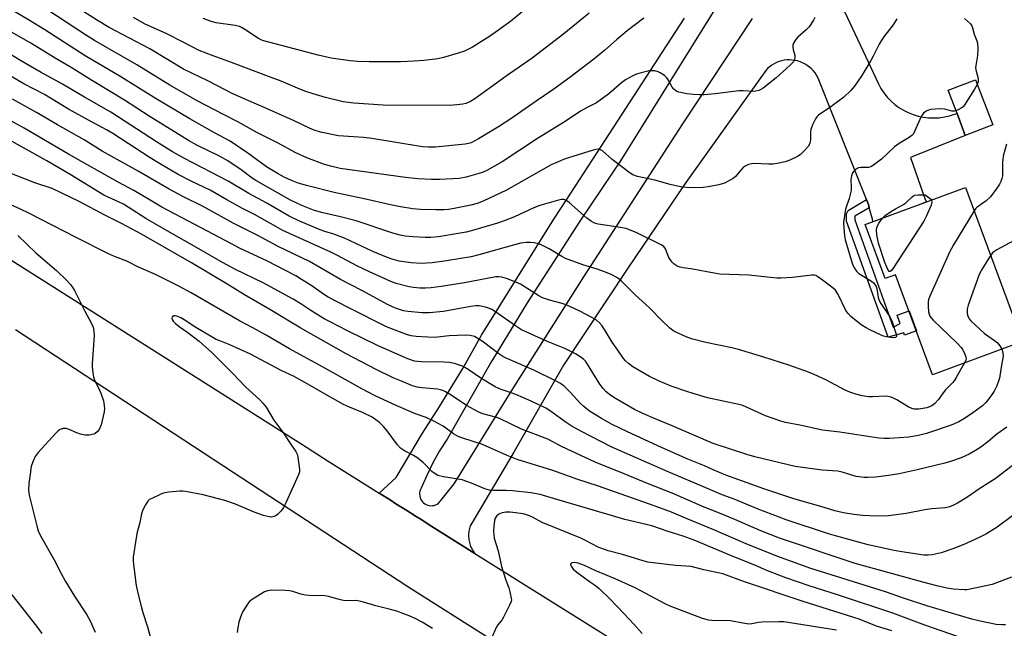
# Model space of a CAD drawing. Units: inches. Extents: x 1255769 to 1261769, y 561451 to 565451.
# Drawn here: x 1259483 to 1259830, y 562323 to 562538 of the extents above; entities that cross this region are included whole.
import ezdxf

# ---------------------------------------------------------------- set-up
doc = ezdxf.new("R2010")
doc.units = ezdxf.units.IN
doc.header["$MEASUREMENT"] = 0
for name, color, linetype in [('BLDG-Footprint', 5, 'Continuous'), ('TRANS-Non Street Sidewalk', 7, 'Continuous'), ('TRANS-Road', 130, 'Continuous'), ('Undefined', 1, 'Continuous')]:
    doc.layers.add(name, color=color, linetype=linetype)

msp = doc.modelspace()

# ---------------------------------------------------------------- linework, layer by layer
at = {"layer": 'BLDG-Footprint'}
for points, elevation in [([(1259825.6, 562500.64), (1259815.93, 562496.97), (1259813.02, 562504.61), (1259809.89, 562512.85), (1259819.55, 562516.53)], 431.77), ([(1259816.04, 562478.6), (1259836.06, 562424.3), (1259804.37, 562412.62), (1259791.38, 562447.88), (1259787.65, 562446.5), (1259780.63, 562465.55)], 430.2)]:
    msp.add_lwpolyline(points, close=True, dxfattribs=dict(at, elevation=elevation))
at = {"layer": 'TRANS-Non Street Sidewalk'}
msp.add_lwpolyline([(1259782.08, 562471.49), (1259776.97, 562468.48), (1259776.97, 562467.26), (1259790.54, 562429.41), (1259793.01, 562430.71), (1259791.95, 562433.58), (1259796.09, 562435.1), (1259798.68, 562428.06), (1259794.55, 562426.53), (1259794.25, 562427.35), (1259788.69, 562425.88), (1259774.04, 562466.74), (1259774.04, 562468.48), (1259774.04, 562469.35), (1259774.69, 562470.54), (1259781.09, 562474.32), (1259781.76, 562472.63)], close=True, dxfattribs=at)
at = {"layer": 'TRANS-Road'}
for points in [[(1259730.28, 562545.64), (1259694.36, 562487.96), (1259691.67, 562483.97), (1259680.03, 562466.72), (1259661.44, 562437.98), (1259649.28, 562417.86), (1259649.07, 562417.5), (1259633.25, 562389.92), (1259630.62, 562385.82), (1259628.23, 562381.58), (1259626.07, 562377.2), (1259624.16, 562372.72), (1259623.89, 562372.22), (1259623.7, 562371.68), (1259623.59, 562371.12), (1259623.55, 562370.55), (1259623.55, 562370.53), (1259623.6, 562369.96), (1259623.72, 562369.41), (1259623.92, 562368.87), (1259624.2, 562368.37), (1259624.54, 562367.92), (1259624.94, 562367.51), (1259625.4, 562367.17), (1259625.9, 562366.89), (1259626.43, 562366.68), (1259626.98, 562366.56), (1259627.55, 562366.5), (1259628.12, 562366.53), (1259628.68, 562366.64), (1259629.22, 562366.83), (1259629.73, 562367.09), (1259630.19, 562367.42), (1259630.48, 562367.67), (1259630.85, 562368.1), (1259631.05, 562368.37), (1259635.78, 562374.19), (1259656.49, 562407.68), (1259681.48, 562447.15), (1259716.33, 562501.05), (1259740.91, 562538.18)], [(1259772.4, 562542.62), (1259785.28, 562515.11), (1259786.17, 562513.47), (1259787.2, 562511.92), (1259788.36, 562510.46), (1259789.65, 562509.11), (1259791.04, 562507.88), (1259792.54, 562506.77), (1259794.13, 562505.79), (1259795.8, 562504.96), (1259797.53, 562504.27), (1259799.31, 562503.74), (1259801.14, 562503.36), (1259802.99, 562503.15), (1259804.85, 562503.09), (1259806.71, 562503.19), (1259808.56, 562503.46), (1259810.37, 562503.89), (1259812.14, 562504.47), (1259813.02, 562504.61), (1259815.93, 562496.97), (1259796.67, 562489.17), (1259801.8, 562474.35), (1259802.24, 562473.52), (1259799.29, 562472.43), (1259783.32, 562466.54), (1259783.18, 562467.5), (1259782.08, 562471.49), (1259781.76, 562472.63), (1259781.09, 562474.32), (1259764.34, 562516.5), (1259763.95, 562517.37), (1259763.49, 562518.19), (1259762.96, 562518.98), (1259762.37, 562519.72), (1259761.71, 562520.41), (1259761, 562521.04), (1259760.24, 562521.6), (1259759.44, 562522.1), (1259758.59, 562522.54), (1259757.72, 562522.89), (1259756.81, 562523.18), (1259755.88, 562523.38), (1259754.95, 562523.51), (1259754, 562523.55), (1259753.05, 562523.52), (1259752.11, 562523.4), (1259751.18, 562523.21), (1259750.27, 562522.94), (1259749.39, 562522.59), (1259748.54, 562522.16), (1259747.73, 562521.67), (1259746.97, 562521.12), (1259746.25, 562520.5), (1259745.59, 562519.82), (1259717.41, 562480.37), (1259697.02, 562450.19), (1259674.32, 562416.02), (1259656.74, 562385.35), (1259641.63, 562359.82), (1259641.45, 562359.38), (1259641.29, 562358.94), (1259641.16, 562358.49), (1259641.04, 562358.03), (1259640.95, 562357.57), (1259640.89, 562357.1), (1259640.84, 562356.64), (1259640.82, 562356.17), (1259640.82, 562355.85), (1259640.83, 562355.38), (1259640.87, 562354.91), (1259640.93, 562354.44), (1259641.01, 562353.98), (1259641.12, 562353.52), (1259641.25, 562353.07), (1259641.4, 562352.62), (1259641.56, 562352.18), (1259641.76, 562351.75), (1259641.97, 562351.33), (1259642.2, 562350.92), (1259642.45, 562350.52), (1259642.72, 562350.14), (1259643.01, 562349.77), (1259643.08, 562349.68), (1259626.99, 562359.8), (1259625.06, 562361.01), (1259623.72, 562361.86), (1259622.4, 562362.69), (1259618.68, 562365.03), (1259615.21, 562367.22), (1259613.14, 562368.52), (1259609.32, 562370.92), (1259615.29, 562376.43), (1259624.55, 562392.02), (1259630.45, 562401.26), (1259631.79, 562403.37), (1259638.75, 562414.89), (1259645.43, 562426.57), (1259670.87, 562467.45), (1259675.34, 562474.29), (1259689.11, 562495.4), (1259712.17, 562530.87), (1259716.97, 562538.26)], [(1259403.05, 562501.33), (1259582, 562388.14), (1259590.99, 562382.46), (1259609.32, 562370.92), (1259613.14, 562368.52), (1259615.21, 562367.22), (1259618.68, 562365.03), (1259622.4, 562362.69), (1259623.72, 562361.86), (1259625.06, 562361.01), (1259626.99, 562359.8), (1259643.08, 562349.68), (1259703.02, 562312.26)], [(1259731.48, 562267), (1259619.44, 562337.93), (1259554.47, 562380.47), (1259481.09, 562428.52)]]:
    msp.add_lwpolyline(points, dxfattribs=at)
at = {"layer": 'Undefined'}
for points, elevation in [([(1259791.75, 562538.06), (1259791.12, 562536.83), (1259790.19, 562535.41), (1259787.47, 562531.97), (1259786.27, 562530.31), (1259785.61, 562529.13), (1259783.5, 562524.91), (1259782.64, 562523.38), (1259779.48, 562518.08), (1259776.93, 562514.33), (1259775.6, 562512.81), (1259773.09, 562510.4), (1259768.55, 562506.96), (1259764.24, 562504.05), (1259763.6, 562503.5), (1259763.08, 562502.84), (1259762.04, 562500.71), (1259761.48, 562499.04), (1259761.39, 562498.16), (1259761.37, 562495.46), (1259761.09, 562494.05), (1259760.55, 562493.06), (1259758.96, 562491.36), (1259757.67, 562490.16), (1259756.73, 562489.49), (1259754.1, 562488.2), (1259752.46, 562487.65), (1259749.65, 562487.06), (1259748.23, 562486.85), (1259746.56, 562486.84), (1259741.42, 562487.05), (1259740.58, 562486.97), (1259739.53, 562486.66), (1259738.29, 562486.07), (1259737.62, 562485.59), (1259736.82, 562484.75), (1259734.94, 562482.52), (1259734.08, 562481.76), (1259732.85, 562481.04), (1259731.03, 562480.17), (1259730.23, 562479.86), (1259729.08, 562479.56), (1259725.29, 562478.84), (1259723.52, 562478.6), (1259719.93, 562478.45), (1259717.6, 562478.6), (1259715.58, 562478.87), (1259711.95, 562479.62), (1259706.5, 562481.19), (1259700.37, 562482.51), (1259698.79, 562483.06), (1259697.8, 562483.63), (1259691.47, 562488.42), (1259688.04, 562491.49), (1259687.35, 562491.92), (1259686.48, 562492.08), (1259685.73, 562492.02), (1259684.72, 562491.79), (1259676.01, 562489.1), (1259674.33, 562488.52), (1259672.13, 562487.56), (1259669.99, 562486.55), (1259667.29, 562485.09), (1259654.24, 562477.61), (1259645.96, 562473.78), (1259643.81, 562473), (1259641.64, 562472.39), (1259635.76, 562471.21), (1259633.77, 562470.89), (1259632.12, 562470.73), (1259629.3, 562470.68), (1259623.9, 562470.83), (1259621.14, 562471.08), (1259616.78, 562471.76), (1259613.33, 562472.44), (1259604.05, 562474.64), (1259593.45, 562476.81), (1259584.11, 562479.13), (1259580.77, 562480.13), (1259578.43, 562481.01), (1259575.8, 562482.22), (1259573.72, 562483.39), (1259569.65, 562485.92), (1259563.01, 562490.75), (1259556.74, 562494.94), (1259551.22, 562497.82), (1259542.54, 562502.8), (1259530.74, 562509.85), (1259518.24, 562517.54), (1259505.71, 562524.98), (1259491.44, 562534.14), (1259485.7, 562537.69), (1259473.53, 562544.98)], 434), ([(1259762.9, 562538.54), (1259762.39, 562537.54), (1259760.91, 562535.16), (1259759.89, 562534.11), (1259756.94, 562531.57), (1259756.17, 562530.69), (1259755.4, 562529.48), (1259755.13, 562528.72), (1259755.11, 562528.19), (1259755.3, 562527.08), (1259755.81, 562525.26), (1259755.89, 562524.52), (1259755.73, 562523.56), (1259755.33, 562522.88), (1259754.17, 562521.65), (1259749.21, 562517.18), (1259744.63, 562513.59), (1259743.91, 562513.12), (1259743.17, 562512.8), (1259742.13, 562512.55), (1259741.31, 562512.47), (1259737.58, 562512.69), (1259736.13, 562512.67), (1259727.71, 562511.55), (1259723.94, 562511.27), (1259722.19, 562511.24), (1259720.14, 562511.34), (1259717.83, 562511.61), (1259715, 562512.17), (1259714.21, 562512.44), (1259713.75, 562512.72), (1259713.16, 562513.29), (1259712.65, 562513.96), (1259711.23, 562516.49), (1259710.74, 562517.19), (1259709.88, 562518), (1259708.42, 562519.04), (1259707.64, 562519.4), (1259706.53, 562519.66), (1259705.4, 562519.75), (1259704.55, 562519.65), (1259701.73, 562519.02), (1259700.08, 562518.54), (1259698.74, 562517.92), (1259696.14, 562516.49), (1259694.72, 562515.46), (1259690.26, 562511.58), (1259685.89, 562508.45), (1259682.63, 562506.78), (1259680.33, 562505.43), (1259674.91, 562501.89), (1259665.18, 562495.88), (1259652.71, 562487.69), (1259647.23, 562484.63), (1259645.95, 562484.05), (1259644.12, 562483.38), (1259639.95, 562482.25), (1259637.48, 562481.81), (1259630.75, 562481.4), (1259627.72, 562481.41), (1259622.96, 562481.7), (1259618.6, 562482.09), (1259595.53, 562485.35), (1259592.22, 562486.1), (1259590.05, 562486.75), (1259583.78, 562489.09), (1259579.73, 562490.88), (1259573.74, 562494.18), (1259566.38, 562497.83), (1259559.44, 562501.76), (1259554.42, 562504.27), (1259545.11, 562509.17), (1259535.5, 562514.66), (1259523.91, 562521.76), (1259509.01, 562530.4), (1259506.19, 562532.14), (1259488.35, 562543.78)], 436), ([(1259702.65, 562538.3), (1259696.68, 562533.81), (1259692.97, 562530.63), (1259688.91, 562526.96), (1259685.04, 562523.75), (1259676.54, 562517.31), (1259670.49, 562512.96), (1259664.69, 562509.05), (1259655.74, 562502.84), (1259651.38, 562499.99), (1259644.38, 562495.71), (1259641.77, 562494.39), (1259640.75, 562494.07), (1259639.65, 562493.85), (1259629.22, 562492.86), (1259626.68, 562492.8), (1259624.64, 562492.96), (1259606.71, 562495.91), (1259603.76, 562496.19), (1259594.97, 562496.8), (1259588.62, 562498.1), (1259586.39, 562498.85), (1259584.81, 562499.47), (1259579.07, 562502.22), (1259568.8, 562506.78), (1259563.35, 562509.08), (1259557.54, 562511.77), (1259549.1, 562516.09), (1259540.37, 562520.27), (1259528.42, 562527.44), (1259514.17, 562535), (1259509.62, 562537.64), (1259505.24, 562540.43)], 438), ([(1259683.38, 562540.04), (1259674.39, 562532.75), (1259663.2, 562524.13), (1259654.11, 562517.84), (1259643.01, 562509.79), (1259641.53, 562508.85), (1259639.89, 562508.17), (1259638.76, 562507.95), (1259636.74, 562507.68), (1259634.13, 562507.48), (1259625.52, 562507.55), (1259613.05, 562507.49), (1259610.68, 562507.58), (1259600.35, 562508.3), (1259596.57, 562508.83), (1259590.45, 562510.3), (1259586.07, 562511.57), (1259583.16, 562512.55), (1259580.49, 562513.58), (1259574.79, 562516), (1259571.28, 562517.4), (1259557.31, 562522.69), (1259550.85, 562524.95), (1259545.9, 562526.91), (1259540.04, 562529.97), (1259534.49, 562532.73), (1259528.97, 562535.17), (1259526.63, 562536.3), (1259522.74, 562538.5)], 440), ([(1259661.77, 562542.14), (1259655.57, 562537.11), (1259648.58, 562531.97), (1259642.24, 562527.99), (1259639.38, 562526.65), (1259637.18, 562525.87), (1259632.01, 562524.43), (1259629.99, 562523.96), (1259627.06, 562523.52), (1259625.06, 562523.34), (1259621.66, 562523.09), (1259616.89, 562522.9), (1259605.8, 562522.87), (1259601.72, 562522.99), (1259599.05, 562523.2), (1259592.45, 562524.16), (1259587.8, 562525.18), (1259568.23, 562530.39), (1259566.75, 562531.06), (1259561.97, 562534.27), (1259561.03, 562534.82), (1259560.05, 562535.27), (1259558.55, 562535.64), (1259551.82, 562536.55), (1259550.1, 562537.02), (1259547.32, 562538.08)], 442), ([(1259815.71, 562538.17), (1259817.73, 562536.21), (1259818.22, 562535.55), (1259818.49, 562534.82), (1259819.01, 562532.57), (1259819.97, 562530.28), (1259820.19, 562529.48), (1259820.33, 562527.44), (1259820.29, 562525.08), (1259819.66, 562521.62), (1259819.57, 562520.76), (1259819.72, 562519.62), (1259820.49, 562516.99), (1259820.43, 562515.86), (1259820.16, 562514.93)], 432), ([(1259812.64, 562505.61), (1259812.09, 562505.51), (1259811.24, 562505.54), (1259808.69, 562506.16), (1259806.96, 562506.27), (1259803.77, 562506.07), (1259803.01, 562505.89), (1259802.1, 562505.49), (1259801.25, 562504.8), (1259800.43, 562503.59), (1259798.03, 562498.27), (1259797.62, 562497.52), (1259797.09, 562496.87), (1259796.16, 562496.18), (1259792.59, 562494.07), (1259790.97, 562492.98), (1259786.36, 562488.56), (1259783.59, 562486.5), (1259782.63, 562485.93), (1259781.86, 562485.68), (1259779.06, 562485.62), (1259778.24, 562485.5), (1259777.79, 562485.32), (1259777.16, 562484.86), (1259776.58, 562484.22), (1259776.1, 562483.5), (1259775.77, 562482.7), (1259775.58, 562481.27), (1259775.74, 562478.66), (1259775.65, 562477.52), (1259774.94, 562474.68), (1259773.74, 562470.91), (1259773.06, 562467.13), (1259773.02, 562466.26), (1259773.12, 562464.51), (1259773.35, 562461.6), (1259773.57, 562460.16), (1259776.2, 562451.61), (1259776.76, 562450.25), (1259777.61, 562449.1), (1259778.44, 562448.32), (1259782.86, 562445.57), (1259783.52, 562445.04), (1259784.05, 562444.42), (1259784.48, 562443.72), (1259784.78, 562442.95), (1259785.24, 562439.85), (1259785.61, 562438.78), (1259786.2, 562437.77), (1259789.28, 562433.08), (1259790.08, 562431.63), (1259791.48, 562427.34), (1259791.65, 562426.55), (1259791.64, 562426.12), (1259791.56, 562425.96), (1259791.28, 562425.78), (1259790.64, 562425.7), (1259789.6, 562425.76), (1259788.21, 562425.98), (1259787.11, 562426.27), (1259786.01, 562426.72), (1259782.23, 562428.47), (1259780.95, 562429.15), (1259779.25, 562430.25), (1259775.56, 562433.18), (1259774.61, 562434.17), (1259773.84, 562435.26), (1259771.12, 562440.87), (1259770.23, 562442.38), (1259768.94, 562443.52), (1259765.17, 562446.32), (1259763.98, 562447.16), (1259763.24, 562447.55), (1259762.71, 562447.68), (1259761.85, 562447.68), (1259755.06, 562446.94), (1259750.95, 562446.64), (1259749.53, 562446.64), (1259739.68, 562447.76), (1259729.41, 562448.07), (1259724.78, 562448.86), (1259719.94, 562449.88), (1259716.51, 562450.26), (1259715.41, 562450.5), (1259714.4, 562450.92), (1259713.69, 562451.34), (1259713.15, 562451.76), (1259712.6, 562452.34), (1259711.92, 562453.26), (1259711.48, 562453.99), (1259710.3, 562456.96), (1259709.66, 562457.76), (1259708.78, 562458.4), (1259700.15, 562462.67), (1259696.43, 562464.12), (1259694.43, 562464.56), (1259686.52, 562465.69), (1259685.67, 562465.89), (1259685.01, 562466.14), (1259684.12, 562466.66), (1259682.57, 562467.85), (1259676.24, 562473.32), (1259675.13, 562474.1), (1259674.39, 562474.38), (1259673.61, 562474.39), (1259672.54, 562474.18), (1259665.97, 562472.25), (1259663.83, 562471.38), (1259656.98, 562468.22), (1259653.34, 562466.83), (1259651.08, 562466.06), (1259642.2, 562463.49), (1259639.93, 562462.9), (1259637.12, 562462.34), (1259630.24, 562461.26), (1259627.53, 562460.99), (1259625.52, 562461), (1259621.13, 562461.21), (1259618.44, 562461.45), (1259616.7, 562461.76), (1259614.17, 562462.51), (1259601.19, 562466.89), (1259595.68, 562468.32), (1259589, 562469.74), (1259586.17, 562470.59), (1259582.02, 562472.26), (1259578.06, 562474.13), (1259565.86, 562481.01), (1259564.51, 562481.89), (1259560.68, 562484.79), (1259555.95, 562488.02), (1259552.98, 562489.68), (1259545.04, 562493.53), (1259542.15, 562495.13), (1259528.23, 562503.68), (1259519.54, 562509.37), (1259508.27, 562516.15), (1259500.79, 562520.9), (1259495.11, 562524.21), (1259486.54, 562529.48), (1259476.43, 562535.17)], 432), ([(1259815.71, 562416.8), (1259812.75, 562411.69), (1259811.97, 562410.47), (1259811.41, 562409.8), (1259808.95, 562407.34), (1259807.76, 562405.8), (1259806.46, 562403.87), (1259805.16, 562402.49), (1259804.53, 562401.97), (1259803.86, 562401.55), (1259802.38, 562400.96), (1259799.61, 562400.47), (1259798.77, 562400.46), (1259797.9, 562400.57), (1259797.07, 562400.8), (1259795.79, 562401.38), (1259791.83, 562403.84), (1259790.88, 562404.33), (1259789.76, 562404.74), (1259788.61, 562405), (1259787.77, 562405.05), (1259783.24, 562404.86), (1259781.84, 562404.87), (1259779.6, 562405.24), (1259777.37, 562405.75), (1259775.2, 562406.53), (1259773.6, 562407.22), (1259766.76, 562410.87), (1259762.61, 562412.77), (1259760.71, 562413.53), (1259753.7, 562416.01), (1259744.94, 562418.79), (1259735.94, 562421.52), (1259733.68, 562422.09), (1259724.52, 562424.02), (1259719.44, 562425.31), (1259717.5, 562425.98), (1259713.48, 562427.88), (1259712.72, 562428.32), (1259711.81, 562429.04), (1259708.83, 562431.83), (1259704.68, 562436.07), (1259699.39, 562440.87), (1259694.63, 562445.77), (1259693.38, 562446.79), (1259691.15, 562447.97), (1259689.11, 562448.83), (1259686.11, 562449.85), (1259681.15, 562451.33), (1259675.01, 562453.57), (1259673.71, 562454.26), (1259669.19, 562456.99), (1259666.93, 562458.19), (1259665.64, 562458.73), (1259664.01, 562459.09), (1259662.63, 562459.26), (1259661.23, 562459.22), (1259659.28, 562459), (1259656.98, 562458.45), (1259644.5, 562454.93), (1259641.73, 562454.23), (1259633.02, 562452.72), (1259628.02, 562452.09), (1259624.23, 562451.87), (1259620.57, 562452.01), (1259616.33, 562452.63), (1259613.84, 562453.3), (1259611.93, 562454.03), (1259607.04, 562456.09), (1259597.13, 562460.76), (1259593.37, 562462.14), (1259590.11, 562463.11), (1259588.57, 562463.67), (1259580.98, 562466.85), (1259577.6, 562468.49), (1259569.77, 562473.07), (1259563.38, 562476.45), (1259556.06, 562480.79), (1259540.64, 562488.83), (1259536.47, 562491.17), (1259530.85, 562494.63), (1259514.69, 562505.1), (1259505.4, 562510.42), (1259497.74, 562515.02), (1259490.15, 562519.13), (1259482.69, 562523.43), (1259474.84, 562528.16)], 430), ([(1259828.84, 562421.64), (1259829.2, 562420.53), (1259829.24, 562419.15), (1259828.67, 562416.02), (1259827.94, 562411.43), (1259827.69, 562410.35), (1259827.05, 562408.73), (1259826.1, 562406.91), (1259824.64, 562404.66), (1259823.17, 562402.82), (1259821.99, 562401.7), (1259818.64, 562399.25), (1259815.68, 562397.28), (1259813.67, 562396.08), (1259810.9, 562394.89), (1259802.29, 562391.96), (1259799.49, 562391.2), (1259796.04, 562390.7), (1259789.17, 562390.2), (1259787.27, 562390.15), (1259785.43, 562390.26), (1259771.7, 562392.38), (1259765.57, 562393.17), (1259757.66, 562394.88), (1259752.59, 562395.82), (1259750.89, 562396.25), (1259745.46, 562398.17), (1259738.83, 562401.21), (1259737.5, 562401.75), (1259736.13, 562402.12), (1259725.01, 562404.54), (1259719.99, 562406.02), (1259717.78, 562406.72), (1259712.3, 562408.67), (1259707.8, 562410.46), (1259704.59, 562411.97), (1259698.73, 562415.45), (1259697.18, 562416.59), (1259696.15, 562417.51), (1259695.43, 562418.41), (1259693.46, 562421.28), (1259691.4, 562424.06), (1259688.78, 562428.58), (1259687.96, 562429.82), (1259687.01, 562430.94), (1259685.9, 562431.83), (1259684.25, 562432.86), (1259680.02, 562435.05), (1259675.19, 562437.26), (1259673.8, 562437.75), (1259669.31, 562438.92), (1259666.85, 562439.78), (1259665.59, 562440.49), (1259659.1, 562444.59), (1259657.51, 562445.31), (1259654.25, 562446.57), (1259652.6, 562447.04), (1259651.52, 562447.13), (1259650.42, 562447.08), (1259639.4, 562445.05), (1259631.22, 562443.67), (1259627.67, 562443.26), (1259625.64, 562443.16), (1259623.63, 562443.17), (1259621.38, 562443.34), (1259619.93, 562443.56), (1259615.31, 562444.75), (1259613.4, 562445.5), (1259605.94, 562448.85), (1259601.49, 562451.03), (1259594.57, 562454.68), (1259592.31, 562455.8), (1259575.35, 562463.5), (1259572.85, 562464.81), (1259565.32, 562469.03), (1259561.19, 562471.18), (1259555.59, 562474.22), (1259549.71, 562477.61), (1259542.99, 562480.84), (1259538.51, 562483.23), (1259532.51, 562486.69), (1259528.57, 562489.09), (1259515.37, 562497.65), (1259513.25, 562498.95), (1259506.83, 562502.32), (1259499.83, 562506.18), (1259491.31, 562511.33), (1259484.09, 562515.12), (1259476.7, 562519.41)], 428), ([(1259820.16, 562514.93), (1259819.22, 562513.23), (1259815.55, 562507.5), (1259815.17, 562507.07), (1259814.47, 562506.53), (1259813.45, 562505.94), (1259812.64, 562505.61)], 432), ([(1259830.57, 562394.13), (1259827.02, 562391.72), (1259823.83, 562389.05), (1259821.36, 562387.17), (1259819.49, 562385.95), (1259817.31, 562384.7), (1259814.51, 562383.34), (1259810.67, 562382.03), (1259808.73, 562381.49), (1259798.99, 562379.17), (1259792.61, 562377.78), (1259788.87, 562377.13), (1259784.26, 562376.6), (1259781.67, 562376.39), (1259780.25, 562376.45), (1259777.44, 562376.85), (1259772.48, 562378.33), (1259771, 562378.65), (1259765.47, 562379.08), (1259755.93, 562380.27), (1259741.75, 562383.67), (1259738.88, 562384.53), (1259727.05, 562388.4), (1259712.62, 562394.7), (1259706.59, 562397.15), (1259702.22, 562399.03), (1259699.36, 562400.39), (1259692.04, 562404.66), (1259690.55, 562405.64), (1259689.26, 562406.73), (1259688.3, 562407.74), (1259687.11, 562409.33), (1259682.17, 562417.27), (1259681.5, 562418.04), (1259680.41, 562418.88), (1259678.48, 562420.03), (1259674.75, 562421.83), (1259668.87, 562424.26), (1259659.53, 562428.52), (1259657.35, 562429.82), (1259649.97, 562435.01), (1259648.99, 562435.6), (1259648.2, 562435.96), (1259646.83, 562436.44), (1259645.71, 562436.73), (1259644.56, 562436.88), (1259643.4, 562436.9), (1259641.67, 562436.67), (1259632.03, 562434.93), (1259626.89, 562434.5), (1259624.46, 562434.43), (1259619.45, 562434.89), (1259617.84, 562435.17), (1259615.03, 562436.13), (1259612.43, 562437.32), (1259603.19, 562442.29), (1259595.67, 562446.18), (1259584.74, 562452.53), (1259573.74, 562457.81), (1259566.53, 562461.75), (1259557.9, 562466), (1259547.04, 562471.98), (1259540.36, 562475.32), (1259535.29, 562477.98), (1259524.4, 562484.38), (1259511.72, 562491.41), (1259505.33, 562495.35), (1259495.97, 562500.66), (1259488.53, 562505.02), (1259480, 562509.77)], 426), ([(1259832.5, 562380.53), (1259826.46, 562376), (1259821.09, 562372.62), (1259816.42, 562369.38), (1259813.13, 562367.37), (1259811.83, 562366.66), (1259810.31, 562366.1), (1259809, 562365.81), (1259804.12, 562365.42), (1259801.64, 562365.02), (1259795.06, 562363.73), (1259788.86, 562363), (1259786.79, 562362.84), (1259782.2, 562362.95), (1259779.87, 562363.1), (1259776.61, 562363.43), (1259772.95, 562364), (1259769.94, 562364.75), (1259764.97, 562366.27), (1259755.47, 562368.96), (1259744.9, 562372.45), (1259731.55, 562377.29), (1259727.07, 562379.16), (1259724.01, 562380.58), (1259718.17, 562382.96), (1259708.81, 562386.97), (1259696.8, 562392.5), (1259691.46, 562395.17), (1259687.69, 562397.22), (1259683.48, 562399.78), (1259681.41, 562401.4), (1259680.15, 562402.62), (1259676.67, 562406.56), (1259674.52, 562408.59), (1259673.18, 562409.57), (1259671.24, 562410.66), (1259663.84, 562414.22), (1259658.42, 562416.66), (1259654.14, 562418.43), (1259652.87, 562419.03), (1259651.46, 562419.96), (1259645.58, 562424.45), (1259643.89, 562425.55), (1259642.89, 562426.06), (1259641.34, 562426.51), (1259639.89, 562426.64), (1259633.98, 562426.29), (1259628.86, 562425.77), (1259626.48, 562425.83), (1259622.31, 562426.08), (1259620.65, 562426.37), (1259619.26, 562426.75), (1259613.98, 562428.69), (1259611.87, 562429.57), (1259598.39, 562436.35), (1259591.36, 562440.02), (1259589.67, 562441.06), (1259585.19, 562444.19), (1259581.97, 562446.22), (1259579.95, 562447.43), (1259576.08, 562449.52), (1259569.96, 562452.63), (1259560.05, 562457.28), (1259557.2, 562458.7), (1259544.36, 562465.57), (1259532.71, 562471.68), (1259527.96, 562474.44), (1259522.78, 562477.58), (1259517.32, 562480.51), (1259499.8, 562490.32), (1259484.21, 562499.48), (1259478.41, 562502.64)], 424), ([(1259830.47, 562493.9), (1259829.33, 562489.62), (1259829.12, 562488.48), (1259829.05, 562487.39), (1259829.08, 562483.83), (1259829.03, 562482.66), (1259828.85, 562481.82), (1259828.45, 562480.75), (1259827.95, 562479.73), (1259827.07, 562478.36), (1259824.81, 562475.34), (1259823.33, 562473.94), (1259820.11, 562471.64), (1259819.54, 562471.03), (1259819.07, 562470.37)], 430), ([(1259804.02, 562474.17), (1259804.19, 562473.43), (1259803.94, 562472.38), (1259802.13, 562468.42), (1259801.26, 562466.76), (1259790.53, 562450.23), (1259789.87, 562449.34), (1259789.41, 562449), (1259789.13, 562449.05), (1259788.73, 562449.53), (1259788.24, 562450.5), (1259787.58, 562452.13), (1259785.3, 562458.96), (1259784.76, 562461.89), (1259784.6, 562463.65), (1259784.73, 562464.48), (1259785.51, 562466.02), (1259786.71, 562467.79)], 432), ([(1259786.71, 562467.79), (1259787.69, 562468.74), (1259789.87, 562470.21), (1259791.36, 562471.14), (1259793.94, 562472.53), (1259794.92, 562473.15), (1259797.23, 562475.3), (1259797.68, 562475.64), (1259798.16, 562475.86), (1259799.28, 562476.03), (1259801.74, 562476.02), (1259803.24, 562475.01), (1259803.77, 562474.53), (1259804.02, 562474.17)], 432), ([(1259830.14, 562324.51), (1259828.78, 562324.5), (1259826.86, 562324.71), (1259821.15, 562325.8), (1259818.25, 562326.52), (1259802.34, 562331.2), (1259794.5, 562333.8), (1259787.78, 562336.14), (1259761.16, 562344.49), (1259749.85, 562348.67), (1259741.89, 562351.77), (1259738.67, 562353.09), (1259727.27, 562358.01), (1259717.27, 562362.17), (1259712.31, 562364.18), (1259706.58, 562366.34), (1259686.23, 562373.54), (1259679.39, 562375.79), (1259670.49, 562378.88), (1259657.98, 562382.81), (1259654.48, 562384.21), (1259645.78, 562388.07), (1259638.83, 562390.26), (1259637.17, 562390.86), (1259635.48, 562391.85), (1259631.82, 562394.48), (1259630.12, 562395.52), (1259628.84, 562396.2), (1259625.89, 562397.55), (1259622.12, 562398.86), (1259615.32, 562401.82), (1259607.95, 562405.2), (1259603.16, 562407.63), (1259590.35, 562414.84), (1259577.76, 562421.79), (1259569.53, 562426.54), (1259564.82, 562429.14), (1259560.02, 562431.62), (1259543.05, 562441.53), (1259538.7, 562443.9), (1259530.46, 562447.9), (1259524.49, 562450.51), (1259520.38, 562452.68), (1259515.98, 562454.33), (1259513.93, 562455.26), (1259502.29, 562461.11), (1259486, 562469.48), (1259482.7, 562471.07), (1259478.66, 562472.82)], 418), ([(1259819.07, 562470.37), (1259811.82, 562458.44), (1259810.4, 562455.83), (1259803.52, 562440.51), (1259803, 562439.12), (1259802.86, 562438.28), (1259802.86, 562436.85), (1259802.99, 562434.85), (1259803.14, 562434.02), (1259803.43, 562433.32), (1259803.85, 562432.7), (1259804.65, 562431.83), (1259813.11, 562423.75), (1259814.53, 562422.23), (1259815, 562421.5), (1259815.67, 562420.2), (1259816.16, 562418.88), (1259816.2, 562418.35), (1259816.12, 562417.82), (1259815.71, 562416.8)], 430), ([(1259481.98, 562461.75), (1259488.28, 562455.58), (1259495.52, 562449.32), (1259499.13, 562445.92), (1259500.47, 562444.41), (1259501.34, 562443.27), (1259501.95, 562442.29), (1259505.53, 562434.99), (1259507.89, 562430.73), (1259508.45, 562429.43), (1259508.78, 562428.06), (1259508.81, 562426.31), (1259508.11, 562416.57), (1259508.14, 562415.39), (1259508.37, 562413.32), (1259508.61, 562411.86), (1259508.85, 562411.05), (1259510.76, 562407.2), (1259511.2, 562406.13), (1259512.08, 562403.41), (1259512.41, 562401.77), (1259512.45, 562400.69), (1259512.34, 562399.57), (1259511.3, 562395), (1259511.01, 562394.16), (1259510.63, 562393.37), (1259509.89, 562392.49), (1259509.2, 562391.98), (1259508.7, 562391.74), (1259507.08, 562391.4), (1259505.65, 562391.4), (1259504, 562391.69), (1259502.78, 562392.14), (1259500.09, 562393.37), (1259498.99, 562393.7), (1259497.91, 562393.7), (1259496.89, 562393.41), (1259496.21, 562392.92), (1259495.38, 562392.08), (1259489.16, 562385.29), (1259488.09, 562383.89), (1259487.22, 562382.01), (1259486.69, 562380.33), (1259486.33, 562377.58), (1259485.76, 562374.37), (1259485.65, 562372.01), (1259485.94, 562370.27), (1259488.59, 562359.45), (1259489.11, 562357.69), (1259489.97, 562355.92), (1259494.72, 562347.46), (1259497.19, 562342.6), (1259498.7, 562339.84), (1259501.93, 562334.61), (1259506.26, 562328.06), (1259507.47, 562325.96), (1259509.17, 562321.94)], 418), ([(1259836.27, 562461.62), (1259827.01, 562456.67), (1259825.63, 562455.65), (1259824.85, 562454.7)], 428), ([(1259824.85, 562454.7), (1259821.79, 562449.72), (1259820.87, 562447.9), (1259816.9, 562437.13), (1259816.59, 562435.75), (1259816.55, 562434.4), (1259816.74, 562433.6), (1259817.06, 562432.84), (1259817.34, 562432.37), (1259817.9, 562431.68), (1259822.71, 562427.17), (1259826.22, 562424.71), (1259827.12, 562423.97), (1259828.13, 562422.88), (1259828.84, 562421.64)], 428), ([(1259813.14, 562320.46), (1259801.72, 562324.47), (1259790.41, 562328.7), (1259770.92, 562335.11), (1259760.86, 562338.3), (1259752.65, 562341.16), (1259746.01, 562343.72), (1259741.96, 562345.42), (1259732.94, 562349.03), (1259720.35, 562354.35), (1259716.45, 562355.81), (1259711.14, 562357.42), (1259705.45, 562359.46), (1259695.94, 562361.65), (1259691.56, 562363), (1259686.7, 562364.34), (1259670.75, 562369), (1259666.06, 562370.49), (1259662.75, 562371.02), (1259656.26, 562371.72), (1259654.03, 562371.86), (1259649.58, 562371.87), (1259648.18, 562371.98), (1259646.55, 562372.47), (1259641.89, 562374.49), (1259638.54, 562375.59), (1259637.12, 562375.9), (1259631.97, 562376.7), (1259630.01, 562377.2), (1259629.01, 562377.75), (1259627.86, 562378.61), (1259624.79, 562381.68), (1259622.64, 562383.47), (1259621.41, 562384.23), (1259618.22, 562385.81), (1259616.78, 562386.75), (1259615.77, 562387.9), (1259612.13, 562392.9), (1259610.88, 562394.45), (1259609.45, 562395.79), (1259606.86, 562397.64), (1259603.49, 562399.36), (1259598.86, 562401.17), (1259596.76, 562402.16), (1259591.1, 562405.32), (1259585.03, 562408.9), (1259579.07, 562412.11), (1259575.06, 562414.03), (1259563.95, 562419.9), (1259556.64, 562423.16), (1259553.11, 562424.54), (1259551.88, 562425.1), (1259544.68, 562429.26), (1259540.63, 562431.94), (1259539.39, 562432.66), (1259538.37, 562433.1), (1259537.37, 562433.36), (1259536.92, 562433.34), (1259536.4, 562433.03), (1259536.17, 562432.54), (1259536.29, 562432.15), (1259536.73, 562431.54), (1259537.52, 562430.74), (1259538.83, 562429.61), (1259541.89, 562427.53), (1259545.84, 562424.45), (1259550.47, 562420.41), (1259557.85, 562413.02), (1259562.32, 562408.31), (1259567.19, 562403.79), (1259568.36, 562402.6), (1259569.46, 562401.19), (1259572.24, 562396.7), (1259575.4, 562392.4), (1259578.28, 562387.96), (1259579.92, 562385.65), (1259580.42, 562384.67), (1259580.68, 562383.57), (1259581.26, 562379.27), (1259581.24, 562378.44), (1259580.91, 562377.35), (1259576.37, 562367.49), (1259575.58, 562365.91), (1259574.72, 562364.75), (1259573.55, 562363.5), (1259572.9, 562362.97), (1259572.16, 562362.66), (1259571.34, 562362.53), (1259570.5, 562362.54), (1259568.54, 562363.05), (1259565.21, 562364.23), (1259558.67, 562367.05), (1259554.87, 562368.34), (1259547.32, 562370.3), (1259541.01, 562371.55), (1259540.15, 562371.62), (1259538.99, 562371.58), (1259535.22, 562371.27), (1259533.79, 562371.07), (1259532.96, 562370.82), (1259531.86, 562370.36), (1259529.43, 562369.21), (1259528.41, 562368.64), (1259527.76, 562368.08), (1259526.96, 562366.87), (1259526.02, 562365.03), (1259525.56, 562363.68), (1259524.89, 562360.64), (1259524.02, 562357.24), (1259523.64, 562355.19), (1259522.61, 562348.38), (1259522.59, 562347.21), (1259522.72, 562345.75), (1259523.67, 562338.43), (1259524.34, 562335.22), (1259525.49, 562330.61), (1259525.97, 562328.93), (1259527.68, 562323.85), (1259529.17, 562318.13)], 416), ([(1259790, 562322.48), (1259784.6, 562324.12), (1259778.56, 562326.5), (1259758.75, 562332.8), (1259738.06, 562339.7), (1259730.42, 562342.5), (1259723.74, 562343.9), (1259719.26, 562345.1), (1259713.77, 562345.49), (1259705.91, 562346.35), (1259704.06, 562346.64), (1259702.41, 562347.06), (1259695.15, 562349.28), (1259690.03, 562350.58), (1259686.53, 562351.89), (1259682, 562354.26), (1259680.38, 562355.02), (1259666.8, 562360.56), (1259663.39, 562362.47), (1259662.34, 562362.97), (1259661.23, 562363.34), (1259660.09, 562363.6), (1259655.51, 562364.23), (1259654.06, 562364.24), (1259652.62, 562363.96), (1259651.55, 562363.49), (1259650.65, 562362.79), (1259650.2, 562362.08), (1259649.95, 562361.28), (1259649.72, 562359.36), (1259649.63, 562357.71), (1259649.71, 562356.23), (1259649.87, 562355.06), (1259651.3, 562350.58), (1259652.44, 562345.06), (1259653.95, 562340.26), (1259655.01, 562337.56), (1259655.43, 562336.16), (1259655.89, 562333.88), (1259655.92, 562333.32), (1259655.84, 562332.77), (1259655.31, 562331.43), (1259653.11, 562327.23), (1259652.51, 562326.21), (1259651.2, 562324.5), (1259650.59, 562323.56), (1259648.99, 562320.14)], 414), ([(1259770.54, 562322.64), (1259752, 562325.61), (1259750.21, 562325.63), (1259744.24, 562325.43), (1259743.05, 562325.32), (1259740.69, 562324.91), (1259739.65, 562324.83), (1259738.18, 562324.99), (1259733.22, 562325.9), (1259726.58, 562326.07), (1259725.43, 562326.19), (1259724.57, 562326.37), (1259723.28, 562326.8), (1259711.95, 562331.08), (1259710.41, 562331.81), (1259701.36, 562336.69), (1259699.55, 562337.56), (1259692.56, 562340.73), (1259685.75, 562343.55), (1259681.64, 562345.49), (1259679.49, 562346.31), (1259678.28, 562346.55), (1259677.36, 562346.39), (1259677, 562346.21), (1259676.79, 562345.97), (1259676.81, 562345.63), (1259676.99, 562345.24), (1259677.76, 562344.2), (1259679.02, 562343.1), (1259683.49, 562339.85), (1259685.63, 562338.4), (1259686.91, 562337.32), (1259690.75, 562333.56), (1259695.6, 562328.52), (1259699.11, 562324.77), (1259702.05, 562321.44)], 412), ([(1259628.16, 562323.25), (1259624.51, 562325.44), (1259621.98, 562326.78), (1259620.45, 562327.44), (1259615.52, 562329.31), (1259612.82, 562330.1), (1259608.09, 562331.23), (1259603.81, 562332.57), (1259602.37, 562332.94), (1259601.2, 562333.06), (1259597.93, 562333.03), (1259596.76, 562333.1), (1259595.64, 562333.33), (1259591.49, 562334.5), (1259590.11, 562334.81), (1259588.98, 562334.91), (1259586.02, 562334.77), (1259583.4, 562335.04), (1259581.67, 562335.34), (1259578.84, 562336.23), (1259577.68, 562336.49), (1259576.2, 562336.6), (1259571.4, 562336.71), (1259569.95, 562336.57), (1259568.9, 562336.12), (1259564.86, 562333.68), (1259564.15, 562333.18), (1259563.51, 562332.6), (1259562.67, 562331.44), (1259561.3, 562329.21), (1259560.77, 562328.19), (1259560.26, 562326.87), (1259559.85, 562325.52), (1259559.45, 562323.55), (1259559.23, 562321.86)], 414)]:
    msp.add_lwpolyline(points, dxfattribs=dict(at, elevation=elevation))
for points in [[(1259832.73, 562363.01, 422), (1259827.16, 562358.92, 422), (1259823.4, 562356.6, 422), (1259821.06, 562355.38, 422), (1259816.24, 562353.18, 422), (1259811.85, 562351.41, 422), (1259807.39, 562349.9, 422), (1259804.28, 562349.18, 422), (1259802.89, 562349.03, 422), (1259801.28, 562349.1, 422), (1259793.55, 562350.24, 422), (1259790.89, 562350.71, 422), (1259781.67, 562352.76, 422), (1259768.06, 562356.47, 422), (1259752.83, 562361.53, 422), (1259742.91, 562365.24, 422), (1259734.49, 562368.77, 422), (1259730.28, 562370.38, 422), (1259724.5, 562372.77, 422), (1259711.21, 562378.47, 422), (1259691.1, 562387.29, 422), (1259680.6, 562392.62, 422), (1259676.99, 562394.65, 422), (1259675.25, 562395.79, 422), (1259669.76, 562399.84, 422), (1259668.05, 562400.89, 422), (1259662.87, 562403.31, 422), (1259657.47, 562405.65, 422), (1259655.83, 562406.3, 422), (1259652.33, 562407.49, 422), (1259650.17, 562408.37, 422), (1259645.16, 562411.4, 422), (1259640.7, 562414.48, 422), (1259638.65, 562415.66, 422), (1259635.89, 562416.65, 422), (1259634.15, 562416.96, 422), (1259632.09, 562417.09, 422), (1259624.22, 562417.18, 422), (1259622.8, 562417.29, 422), (1259621.76, 562417.48, 422), (1259619.4, 562418.28, 422), (1259608.99, 562422.81, 422), (1259598.12, 562428.08, 422), (1259591.76, 562431.35, 422), (1259589.91, 562432.39, 422), (1259585.21, 562435.24, 422), (1259581.73, 562437.66, 422), (1259579.04, 562439.26, 422), (1259568.4, 562444.97, 422), (1259558.72, 562449.68, 422), (1259554.07, 562452.17, 422), (1259544.96, 562457.52, 422), (1259536.26, 562462.39, 422), (1259527.08, 562467.67, 422), (1259519.16, 562472.67, 422), (1259517.69, 562473.43, 422), (1259513.76, 562475.17, 422), (1259512.27, 562475.95, 422), (1259500.37, 562483.19, 422), (1259492.21, 562488.03, 422), (1259476.79, 562496.51, 422)], [(1259832.28, 562341.3, 420), (1259825.35, 562338.81, 420), (1259817.64, 562337.09, 420), (1259816.48, 562336.92, 420), (1259815.6, 562336.88, 420), (1259811.77, 562337.09, 420), (1259809.45, 562337.5, 420), (1259805.94, 562338.29, 420), (1259801.43, 562339.47, 420), (1259777.15, 562346.19, 420), (1259750.42, 562355.13, 420), (1259743.87, 562357.63, 420), (1259734.64, 562361.66, 420), (1259729.28, 562363.92, 420), (1259723.87, 562366.04, 420), (1259712.63, 562370.9, 420), (1259703.94, 562374.31, 420), (1259695.66, 562377.78, 420), (1259685.49, 562381.88, 420), (1259673.63, 562387.35, 420), (1259668.78, 562389.93, 420), (1259659.48, 562393.45, 420), (1259651.74, 562397.23, 420), (1259650.36, 562397.71, 420), (1259645.84, 562398.92, 420), (1259644.48, 562399.41, 420), (1259640.13, 562401.86, 420), (1259634.71, 562405.45, 420), (1259632.74, 562406.58, 420), (1259631.72, 562407.08, 420), (1259630.97, 562407.33, 420), (1259629.93, 562407.52, 420), (1259624.34, 562408.03, 420), (1259622.67, 562408.27, 420), (1259621.12, 562408.75, 420), (1259617.17, 562410.34, 420), (1259614.28, 562411.61, 420), (1259608.2, 562414.51, 420), (1259597.7, 562420, 420), (1259581.7, 562429.07, 420), (1259570.8, 562435.68, 420), (1259561.84, 562440.75, 420), (1259555.94, 562444.41, 420), (1259543.13, 562452.02, 420), (1259525.53, 562462.15, 420), (1259518.52, 562465.94, 420), (1259512.86, 562468.76, 420), (1259503.53, 562473.72, 420), (1259497.39, 562476.61, 420), (1259494.04, 562478.3, 420), (1259487.95, 562480.25, 420), (1259475.29, 562485.16, 420)], [(1259477.19, 562338.45, 420), (1259488.55, 562324.04, 420), (1259490.42, 562321.52, 420)]]:
    msp.add_polyline3d(points, dxfattribs=at)

doc.saveas('drawing.dxf')
